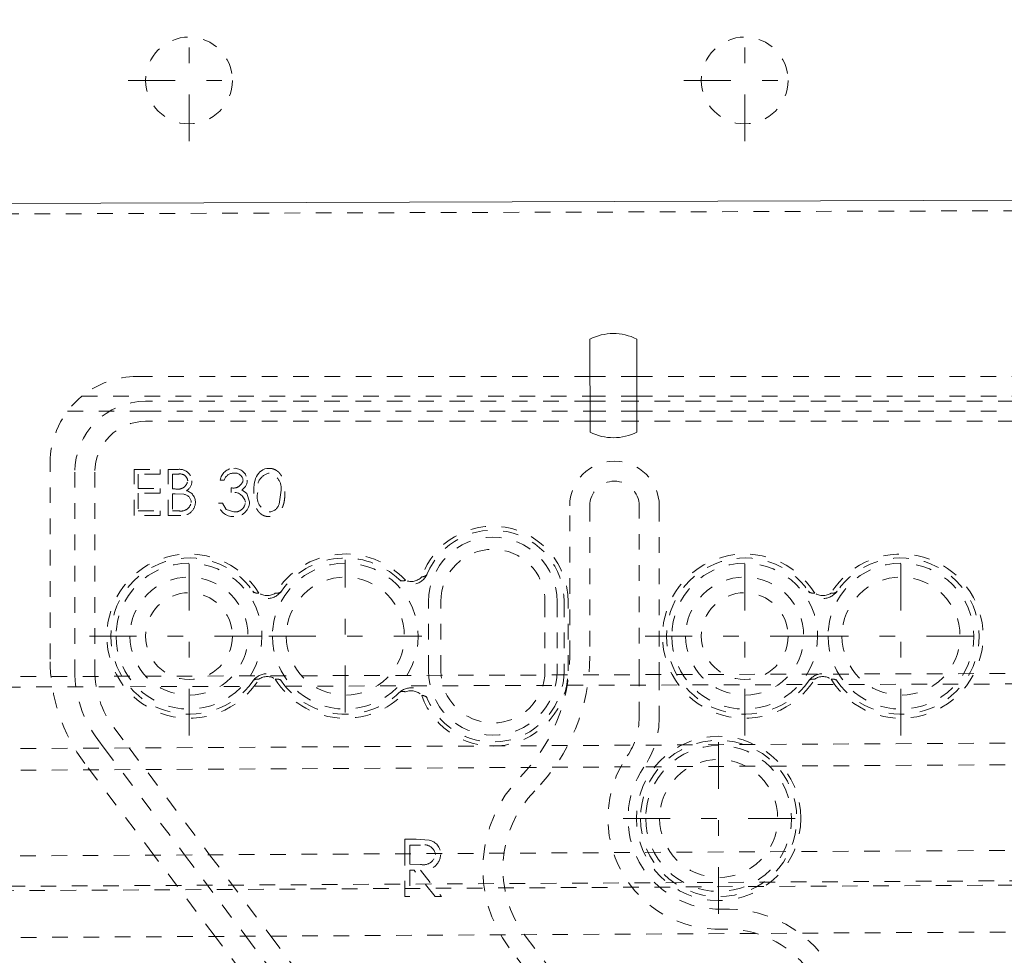
# Model space of a CAD drawing. Units: millimetres. Extents: x 2162 to 3022, y 61 to 897.
# Drawn here: x 2546 to 2603, y 603 to 657 of the extents above; entities that cross this region are included whole.
import ezdxf

# ---------------------------------------------------------------- set-up
doc = ezdxf.new("R2010")
doc.units = ezdxf.units.MM
for name, pattern in [('_..__..__..__.._', [1.8, 0.9, -0.9]), ('______....__....', [7.2, 2.7, -1.8, 0.9, -1.8]), ('______..__..__..', [7.2, 2.7, -0.9, 0.9, -0.9, 0.9, -0.9]), ('________________', [0])]:
    doc.linetypes.add(name, pattern=pattern)
doc.layers.add('Ansichten', color=7, linetype='Continuous')
doc.layers.add('Mittellinien', color=7, linetype='Continuous')

# ---------------------------------------------------------------- blocks, each defined once
blk = doc.blocks.new('@734')
at = {"color": 7, "linetype": '________________', "lineweight": 9}
for p, q in [((2922.267, 647.601), (2238.271, 645.456)), ((2578.961, 633.246), (2578.944, 638.604)), ((2581.644, 638.612), (2581.661, 633.254))]:
    blk.add_line(p, q, dxfattribs=at)
at = {"color": 212, "linetype": '_..__..__..__.._', "lineweight": 9}
for p, q in [((2922.269, 647.001), (2238.272, 644.856)), ((2552.863, 636.452), (2578.951, 636.452)), ((2578.951, 636.452), (2581.651, 636.452)), ((2581.651, 636.452), (2621.863, 636.452)), ((2549.694, 635.32), (2578.954, 635.32)), ((2578.954, 635.32), (2581.654, 635.32)), ((2581.654, 635.32), (2625.032, 635.32)), ((2578.955, 635.03), (2553.363, 635.03)), ((2581.655, 635.03), (2578.955, 635.03)), ((2621.363, 635.03), (2581.655, 635.03)), ((2548.863, 634.453), (2553.363, 634.453)), ((2553.363, 634.453), (2578.957, 634.453)), ((2578.957, 634.453), (2581.657, 634.453)), ((2581.657, 634.453), (2621.363, 634.453)), ((2578.959, 633.876), (2553.363, 633.876)), ((2581.659, 633.876), (2578.959, 633.876)), ((2621.363, 633.876), (2581.659, 633.876)), ((2547.863, 620.173), (2547.863, 631.452)), ((2552.702, 631.098), (2554.195, 631.098)), ((2552.702, 628.452), (2552.702, 631.098)), ((2554.195, 631.098), (2554.195, 630.827)), ((2554.669, 631.098), (2555.186, 631.098)), ((2554.669, 628.452), (2554.669, 631.098)), ((2549.287, 630.954), (2549.287, 619.504)), ((2550.441, 630.954), (2550.441, 619.504)), ((2552.939, 630.827), (2552.939, 630.013)), ((2554.195, 630.827), (2552.939, 630.827)), ((2554.907, 630.827), (2554.907, 629.979)), ((2555.229, 630.827), (2554.907, 630.827)), ((2552.939, 630.013), (2554.195, 630.013)), ((2554.195, 630.013), (2554.195, 629.741)), ((2554.907, 629.979), (2555.066, 629.979)), ((2557.892, 630.488), (2557.654, 630.488)), ((2558.299, 629.775), (2558.299, 630.047)), ((2558.906, 629.934), (2559.193, 629.709)), ((2552.939, 629.741), (2552.939, 628.724)), ((2554.195, 629.741), (2552.939, 629.741)), ((2554.907, 629.708), (2554.907, 628.724)), ((2555.064, 629.708), (2554.907, 629.708)), ((2555.559, 629.676), (2555.064, 629.708)), ((2559.193, 629.709), (2559.35, 629.238)), ((2561.048, 629.11), (2561.148, 629.775)), ((2557.553, 629.165), (2557.79, 629.165)), ((2557.79, 629.165), (2557.997, 628.799)), ((2577.784, 620.343), (2577.784, 629.004)), ((2578.939, 629.004), (2578.939, 620.343)), ((2581.787, 619.284), (2581.787, 629.004)), ((2582.941, 629.004), (2582.941, 619.287)), ((2554.195, 628.452), (2552.702, 628.452)), ((2552.939, 628.724), (2554.195, 628.724)), ((2554.195, 628.724), (2554.195, 628.452)), ((2555.385, 628.452), (2554.669, 628.452)), ((2554.907, 628.724), (2555.245, 628.724)), ((2557.997, 628.799), (2558.439, 628.656)), ((2569.663, 619.504), (2569.663, 623.504)), ((2570.363, 619.504), (2570.363, 623.504)), ((2576.363, 623.504), (2576.363, 619.504)), ((2577.063, 623.504), (2577.063, 619.504)), ((2577.463, 623.504), (2577.463, 619.504)), ((2577.694, 619.504), (2577.694, 623.504)), ((2238.356, 618.207), (2844.963, 620.109)), ((2844.964, 619.509), (2238.358, 617.607)), ((2581.787, 616.822), (2581.787, 619.284)), ((2582.941, 619.287), (2582.941, 616.822)), ((2238.371, 613.327), (2827.394, 616.585)), ((2551.531, 616.244), (2552.42, 615.064)), ((2238.375, 612.077), (2846.88, 615.443)), ((2550.609, 615.55), (2550.98, 615.056)), ((2550.98, 615.056), (2555.612, 608.902)), ((2552.42, 615.064), (2557.052, 608.91)), ((2553.837, 608.892), (2549.873, 614.16)), ((2258.144, 607.256), (2686.709, 609.627)), ((2568.286, 609.803), (2568.946, 609.803)), ((2568.286, 608.972), (2568.286, 609.803)), ((2568.946, 609.803), (2569.693, 609.758)), ((2568.286, 606.504), (2568.286, 608.972)), ((2569.2, 609.464), (2568.582, 609.464)), ((2568.582, 609.464), (2568.582, 608.973)), ((2568.582, 608.973), (2568.582, 608.365)), ((2557.36, 604.211), (2553.837, 608.892)), ((2555.612, 608.902), (2559.135, 604.221)), ((2557.052, 608.91), (2560.574, 604.229)), ((2250.326, 605.463), (2686.719, 607.877)), ((2568.582, 608.365), (2569.185, 608.36)), ((2568.582, 608.027), (2568.582, 606.504)), ((2568.822, 608.027), (2568.582, 608.027)), ((2570.034, 606.504), (2568.822, 608.027)), ((2569.188, 608.027), (2570.4, 606.504)), ((2260.473, 605.269), (2686.72, 607.627)), ((2568.582, 606.504), (2568.286, 606.504)), ((2570.4, 606.504), (2570.034, 606.504)), ((2371.59, 603.183), (2839.333, 605.771)), ((2558.865, 602.212), (2557.36, 604.211)), ((2559.135, 604.221), (2560.643, 602.217)), ((2560.574, 604.229), (2562.085, 602.222)), ((2575.23, 604.24), (2576.715, 602.268)), ((2575.273, 602.263), (2574.307, 603.546))]:
    blk.add_line(p, q, dxfattribs=at)
at = {"color": 212, "linetype": '_..__..__..__.._', "lineweight": 9, "extrusion": (0, 0, -1)}
blk.add_lwpolyline([(-2559.588, 629.774, 0.034578), (-2559.616, 630.239), (-2559.637, 630.367), (-2559.666, 630.482), (-2559.7, 630.585), (-2559.75, 630.698), (-2559.809, 630.799), (-2559.876, 630.888), (-2559.95, 630.965), (-2560.033, 631.03), (-2560.121, 631.083), (-2560.232, 631.129), (-2560.35, 631.157), (-2560.452, 631.166), (-2560.473, 631.166), (-2560.473, 631.166)], format="xyb", dxfattribs=at)
at = {"color": 212, "linetype": '_..__..__..__.._', "lineweight": 9}
for points in [[(2569.268, 624.914), (2569.282, 624.916), (2569.296, 624.917), (2569.311, 624.919), (2569.325, 624.922), (2569.34, 624.924), (2569.35, 624.926), (2569.361, 624.929), (2569.371, 624.932), (2569.382, 624.935), (2569.393, 624.938), (2569.403, 624.942), (2569.414, 624.945), (2569.421, 624.948), (2569.428, 624.951), (2569.435, 624.954), (2569.442, 624.957), (2569.448, 624.96), (2569.454, 624.963), (2569.459, 624.966), (2569.465, 624.969), (2569.471, 624.972), (2569.475, 624.975), (2569.479, 624.977), (2569.483, 624.98), (2569.487, 624.982), (2569.491, 624.985), (2569.496, 624.988), (2569.5, 624.991), (2569.503, 624.993), (2569.506, 624.995), (2569.509, 624.998), (2569.511, 625), (2569.514, 625.002), (2569.517, 625.005), (2569.52, 625.007), (2569.523, 625.01), (2569.526, 625.013), (2569.529, 625.016), (2569.531, 625.018), (2569.533, 625.02), (2569.535, 625.022), (2569.537, 625.024), (2569.539, 625.026), (2569.541, 625.028), (2569.543, 625.03), (2569.545, 625.032), (2569.546, 625.034), (2569.548, 625.036), (2569.549, 625.037), (2569.551, 625.039), (2569.552, 625.041), (2569.554, 625.043), (2569.555, 625.045), (2569.557, 625.047), (2569.558, 625.049), (2569.559, 625.051), (2569.56, 625.052), (2569.562, 625.054), (2569.563, 625.056), (2569.564, 625.058), (2569.565, 625.059), (2569.566, 625.061), (2569.567, 625.063), (2569.568, 625.065), (2569.569, 625.066), (2569.57, 625.068), (2569.571, 625.069), (2569.572, 625.071), (2569.573, 625.073), (2569.574, 625.074), (2569.575, 625.076), (2569.576, 625.077), (2569.577, 625.079), (2569.577, 625.081), (2569.578, 625.082), (2569.579, 625.084), (2569.58, 625.086), (2569.581, 625.087), (2569.581, 625.089), (2569.582, 625.091), (2569.583, 625.092), (2569.583, 625.094)], [(2559.545, 624.092), (2559.546, 624.09), (2559.547, 624.089), (2559.548, 624.087), (2559.549, 624.086), (2559.55, 624.085), (2559.551, 624.083), (2559.552, 624.082), (2559.553, 624.08), (2559.554, 624.079), (2559.556, 624.077), (2559.557, 624.076), (2559.558, 624.075), (2559.559, 624.073), (2559.561, 624.072), (2559.562, 624.07), (2559.563, 624.069), (2559.565, 624.067), (2559.566, 624.066), (2559.567, 624.064), (2559.569, 624.063), (2559.57, 624.061), (2559.572, 624.06), (2559.573, 624.058), (2559.575, 624.057), (2559.577, 624.055), (2559.578, 624.054), (2559.58, 624.052), (2559.581, 624.051), (2559.583, 624.05), (2559.585, 624.048), (2559.586, 624.047), (2559.588, 624.045), (2559.59, 624.044), (2559.592, 624.042), (2559.594, 624.041), (2559.596, 624.039), (2559.598, 624.038), (2559.6, 624.036), (2559.602, 624.035), (2559.604, 624.033), (2559.606, 624.032), (2559.609, 624.03), (2559.612, 624.028), (2559.616, 624.026), (2559.619, 624.024), (2559.622, 624.022), (2559.625, 624.02), (2559.628, 624.018), (2559.631, 624.017), (2559.634, 624.015), (2559.637, 624.014), (2559.642, 624.012), (2559.646, 624.009), (2559.65, 624.007), (2559.655, 624.006), (2559.659, 624.004), (2559.664, 624.002), (2559.668, 624), (2559.675, 623.998), (2559.682, 623.995), (2559.689, 623.993), (2559.697, 623.991), (2559.704, 623.989), (2559.711, 623.988), (2559.717, 623.986), (2559.724, 623.985), (2559.731, 623.983), (2559.738, 623.982), (2559.745, 623.981), (2559.751, 623.98), (2559.763, 623.979), (2559.774, 623.978), (2559.786, 623.977), (2559.797, 623.977), (2559.808, 623.977), (2559.819, 623.977), (2559.83, 623.977), (2559.846, 623.978), (2559.862, 623.979), (2559.878, 623.98), (2559.893, 623.982)], [(2591.545, 624.092), (2591.546, 624.09), (2591.547, 624.089), (2591.548, 624.087), (2591.549, 624.086), (2591.55, 624.085), (2591.551, 624.083), (2591.552, 624.082), (2591.553, 624.08), (2591.554, 624.079), (2591.556, 624.077), (2591.557, 624.076), (2591.558, 624.075), (2591.559, 624.073), (2591.561, 624.072), (2591.562, 624.07), (2591.563, 624.069), (2591.565, 624.067), (2591.566, 624.066), (2591.567, 624.064), (2591.569, 624.063), (2591.57, 624.061), (2591.572, 624.06), (2591.573, 624.058), (2591.575, 624.057), (2591.577, 624.055), (2591.578, 624.054), (2591.58, 624.052), (2591.581, 624.051), (2591.583, 624.05), (2591.585, 624.048), (2591.586, 624.047), (2591.588, 624.045), (2591.59, 624.044), (2591.592, 624.042), (2591.594, 624.041), (2591.596, 624.039), (2591.598, 624.038), (2591.6, 624.036), (2591.602, 624.035), (2591.604, 624.033), (2591.606, 624.032), (2591.609, 624.03), (2591.612, 624.028), (2591.616, 624.026), (2591.619, 624.024), (2591.622, 624.022), (2591.625, 624.02), (2591.628, 624.018), (2591.631, 624.017), (2591.634, 624.015), (2591.637, 624.014), (2591.642, 624.012), (2591.646, 624.009), (2591.65, 624.007), (2591.655, 624.006), (2591.659, 624.004), (2591.664, 624.002), (2591.668, 624), (2591.675, 623.998), (2591.682, 623.995), (2591.689, 623.993), (2591.697, 623.991), (2591.704, 623.989), (2591.711, 623.988), (2591.717, 623.986), (2591.724, 623.985), (2591.731, 623.983), (2591.738, 623.982), (2591.745, 623.981), (2591.751, 623.98), (2591.763, 623.979), (2591.774, 623.978), (2591.786, 623.977), (2591.797, 623.977), (2591.808, 623.977), (2591.819, 623.977), (2591.83, 623.977), (2591.846, 623.978), (2591.862, 623.979), (2591.878, 623.98), (2591.893, 623.982)], [(2559.893, 619.027), (2559.879, 619.028), (2559.864, 619.03), (2559.849, 619.031), (2559.834, 619.032), (2559.819, 619.032), (2559.808, 619.032), (2559.797, 619.032), (2559.786, 619.032), (2559.775, 619.031), (2559.764, 619.03), (2559.752, 619.029), (2559.74, 619.027), (2559.733, 619.026), (2559.726, 619.024), (2559.718, 619.023), (2559.71, 619.021), (2559.704, 619.02), (2559.698, 619.018), (2559.692, 619.016), (2559.686, 619.015), (2559.679, 619.013), (2559.675, 619.011), (2559.67, 619.009), (2559.666, 619.008), (2559.661, 619.006), (2559.657, 619.004), (2559.652, 619.002), (2559.647, 619), (2559.644, 618.999), (2559.641, 618.997), (2559.637, 618.995), (2559.634, 618.994), (2559.63, 618.992), (2559.627, 618.99), (2559.624, 618.988), (2559.62, 618.986), (2559.617, 618.984), (2559.613, 618.982), (2559.611, 618.98), (2559.609, 618.979), (2559.606, 618.977), (2559.604, 618.976), (2559.601, 618.974), (2559.599, 618.972), (2559.597, 618.97), (2559.595, 618.969), (2559.593, 618.967), (2559.591, 618.966), (2559.589, 618.964), (2559.587, 618.963), (2559.585, 618.961), (2559.583, 618.96), (2559.581, 618.958), (2559.579, 618.956), (2559.578, 618.955), (2559.576, 618.953), (2559.575, 618.952), (2559.573, 618.951), (2559.572, 618.949), (2559.57, 618.948), (2559.569, 618.946), (2559.567, 618.945), (2559.566, 618.943), (2559.565, 618.942), (2559.563, 618.94), (2559.562, 618.939), (2559.561, 618.938), (2559.56, 618.936), (2559.558, 618.935), (2559.557, 618.933), (2559.556, 618.932), (2559.555, 618.931), (2559.554, 618.929), (2559.552, 618.928), (2559.551, 618.926), (2559.55, 618.925), (2559.549, 618.924), (2559.548, 618.923), (2559.547, 618.921), (2559.547, 618.92), (2559.546, 618.919), (2559.545, 618.917)], [(2591.893, 619.027), (2591.879, 619.028), (2591.864, 619.03), (2591.849, 619.031), (2591.834, 619.032), (2591.819, 619.032), (2591.808, 619.032), (2591.797, 619.032), (2591.786, 619.032), (2591.775, 619.031), (2591.764, 619.03), (2591.752, 619.029), (2591.74, 619.027), (2591.733, 619.026), (2591.726, 619.024), (2591.718, 619.023), (2591.71, 619.021), (2591.704, 619.02), (2591.698, 619.018), (2591.692, 619.016), (2591.686, 619.015), (2591.679, 619.013), (2591.675, 619.011), (2591.67, 619.009), (2591.666, 619.008), (2591.661, 619.006), (2591.657, 619.004), (2591.652, 619.002), (2591.647, 619), (2591.644, 618.999), (2591.641, 618.997), (2591.637, 618.995), (2591.634, 618.994), (2591.63, 618.992), (2591.627, 618.99), (2591.624, 618.988), (2591.62, 618.986), (2591.617, 618.984), (2591.613, 618.982), (2591.611, 618.98), (2591.609, 618.979), (2591.606, 618.977), (2591.604, 618.976), (2591.601, 618.974), (2591.599, 618.972), (2591.597, 618.97), (2591.595, 618.969), (2591.593, 618.967), (2591.591, 618.966), (2591.589, 618.964), (2591.587, 618.963), (2591.585, 618.961), (2591.583, 618.96), (2591.581, 618.958), (2591.579, 618.956), (2591.578, 618.955), (2591.576, 618.953), (2591.575, 618.952), (2591.573, 618.951), (2591.572, 618.949), (2591.57, 618.948), (2591.569, 618.946), (2591.567, 618.945), (2591.566, 618.943), (2591.565, 618.942), (2591.563, 618.94), (2591.562, 618.939), (2591.561, 618.938), (2591.56, 618.936), (2591.558, 618.935), (2591.557, 618.933), (2591.556, 618.932), (2591.555, 618.931), (2591.554, 618.929), (2591.552, 618.928), (2591.551, 618.926), (2591.55, 618.925), (2591.549, 618.924), (2591.548, 618.923), (2591.547, 618.921), (2591.547, 618.92), (2591.546, 618.919), (2591.545, 618.917)], [(2569.583, 617.915), (2569.583, 617.917), (2569.582, 617.918), (2569.581, 617.92), (2569.581, 617.921), (2569.58, 617.923), (2569.579, 617.925), (2569.578, 617.926), (2569.578, 617.928), (2569.577, 617.929), (2569.576, 617.931), (2569.575, 617.932), (2569.574, 617.934), (2569.573, 617.936), (2569.572, 617.938), (2569.571, 617.939), (2569.57, 617.941), (2569.569, 617.943), (2569.568, 617.944), (2569.567, 617.946), (2569.566, 617.948), (2569.565, 617.949), (2569.564, 617.951), (2569.563, 617.953), (2569.562, 617.955), (2569.561, 617.957), (2569.559, 617.958), (2569.558, 617.96), (2569.557, 617.962), (2569.556, 617.963), (2569.554, 617.965), (2569.553, 617.967), (2569.552, 617.968), (2569.55, 617.97), (2569.548, 617.972), (2569.547, 617.974), (2569.545, 617.976), (2569.544, 617.978), (2569.542, 617.98), (2569.54, 617.982), (2569.539, 617.984), (2569.537, 617.985), (2569.534, 617.988), (2569.532, 617.991), (2569.529, 617.993), (2569.527, 617.996), (2569.524, 617.998), (2569.521, 618), (2569.519, 618.003), (2569.516, 618.005), (2569.514, 618.007), (2569.511, 618.009), (2569.507, 618.012), (2569.503, 618.015), (2569.5, 618.018), (2569.496, 618.021), (2569.492, 618.024), (2569.488, 618.026), (2569.484, 618.029), (2569.478, 618.033), (2569.471, 618.037), (2569.465, 618.04), (2569.459, 618.044), (2569.452, 618.047), (2569.446, 618.05), (2569.439, 618.053), (2569.433, 618.056), (2569.427, 618.059), (2569.42, 618.061), (2569.414, 618.063), (2569.408, 618.066), (2569.397, 618.07), (2569.386, 618.073), (2569.375, 618.076), (2569.365, 618.079), (2569.354, 618.082), (2569.343, 618.084), (2569.333, 618.086), (2569.316, 618.089), (2569.3, 618.091), (2569.284, 618.093), (2569.268, 618.095)]]:
    blk.add_lwpolyline(points, dxfattribs=at)
at = {"color": 212, "linetype": '_..__..__..__.._', "lineweight": 9, "extrusion": (0, 0, -1)}
for points in [[(-2568.334, 624.719), (-2568.32, 624.714), (-2568.306, 624.71), (-2568.292, 624.706), (-2568.278, 624.702), (-2568.263, 624.699), (-2568.252, 624.697), (-2568.241, 624.695), (-2568.23, 624.693), (-2568.219, 624.692), (-2568.208, 624.691), (-2568.196, 624.69), (-2568.184, 624.689), (-2568.177, 624.689), (-2568.169, 624.689), (-2568.162, 624.689), (-2568.154, 624.689), (-2568.148, 624.689), (-2568.141, 624.689), (-2568.135, 624.69), (-2568.128, 624.69), (-2568.122, 624.691), (-2568.117, 624.692), (-2568.112, 624.693), (-2568.107, 624.693), (-2568.103, 624.694), (-2568.098, 624.695), (-2568.093, 624.696), (-2568.088, 624.697), (-2568.084, 624.698), (-2568.081, 624.699), (-2568.077, 624.7), (-2568.073, 624.701), (-2568.07, 624.702), (-2568.066, 624.703), (-2568.062, 624.704), (-2568.059, 624.706), (-2568.055, 624.707), (-2568.051, 624.708), (-2568.048, 624.71), (-2568.046, 624.711), (-2568.043, 624.712), (-2568.04, 624.713), (-2568.038, 624.714), (-2568.035, 624.715), (-2568.032, 624.717), (-2568.03, 624.718), (-2568.028, 624.719), (-2568.026, 624.72), (-2568.024, 624.721), (-2568.021, 624.722), (-2568.019, 624.723), (-2568.017, 624.724), (-2568.015, 624.726), (-2568.013, 624.727), (-2568.011, 624.728), (-2568.009, 624.729), (-2568.007, 624.73), (-2568.006, 624.731), (-2568.004, 624.733), (-2568.002, 624.734), (-2568, 624.735), (-2567.998, 624.736), (-2567.997, 624.737), (-2567.995, 624.738), (-2567.994, 624.739), (-2567.992, 624.741), (-2567.991, 624.742), (-2567.989, 624.743), (-2567.988, 624.744), (-2567.986, 624.745), (-2567.985, 624.746), (-2567.984, 624.747), (-2567.982, 624.749), (-2567.981, 624.75), (-2567.979, 624.751), (-2567.978, 624.752), (-2567.977, 624.753), (-2567.976, 624.754), (-2567.975, 624.755), (-2567.973, 624.756), (-2567.972, 624.757), (-2567.971, 624.759)], [(-2561.181, 624.092), (-2561.18, 624.09), (-2561.179, 624.089), (-2561.178, 624.087), (-2561.177, 624.086), (-2561.176, 624.085), (-2561.175, 624.083), (-2561.173, 624.082), (-2561.172, 624.08), (-2561.171, 624.079), (-2561.17, 624.077), (-2561.169, 624.076), (-2561.168, 624.075), (-2561.166, 624.073), (-2561.165, 624.072), (-2561.164, 624.07), (-2561.162, 624.069), (-2561.161, 624.067), (-2561.16, 624.066), (-2561.158, 624.064), (-2561.157, 624.063), (-2561.155, 624.061), (-2561.154, 624.06), (-2561.152, 624.058), (-2561.151, 624.057), (-2561.149, 624.055), (-2561.147, 624.054), (-2561.146, 624.052), (-2561.144, 624.051), (-2561.143, 624.05), (-2561.141, 624.048), (-2561.139, 624.047), (-2561.138, 624.045), (-2561.136, 624.044), (-2561.134, 624.042), (-2561.132, 624.041), (-2561.13, 624.039), (-2561.128, 624.038), (-2561.125, 624.036), (-2561.123, 624.035), (-2561.121, 624.033), (-2561.119, 624.032), (-2561.116, 624.03), (-2561.113, 624.028), (-2561.11, 624.026), (-2561.107, 624.024), (-2561.104, 624.022), (-2561.101, 624.02), (-2561.098, 624.018), (-2561.095, 624.017), (-2561.091, 624.015), (-2561.088, 624.014), (-2561.084, 624.012), (-2561.08, 624.009), (-2561.075, 624.007), (-2561.071, 624.006), (-2561.066, 624.004), (-2561.062, 624.002), (-2561.058, 624), (-2561.05, 623.998), (-2561.043, 623.995), (-2561.036, 623.993), (-2561.029, 623.991), (-2561.022, 623.989), (-2561.015, 623.988), (-2561.008, 623.986), (-2561.001, 623.985), (-2560.994, 623.983), (-2560.988, 623.982), (-2560.981, 623.981), (-2560.974, 623.98), (-2560.963, 623.979), (-2560.951, 623.978), (-2560.94, 623.977), (-2560.929, 623.977), (-2560.917, 623.977), (-2560.906, 623.977), (-2560.895, 623.977), (-2560.879, 623.978), (-2560.864, 623.979), (-2560.848, 623.98), (-2560.833, 623.982)], [(-2593.181, 624.092), (-2593.18, 624.09), (-2593.179, 624.089), (-2593.178, 624.087), (-2593.177, 624.086), (-2593.176, 624.085), (-2593.175, 624.083), (-2593.173, 624.082), (-2593.172, 624.08), (-2593.171, 624.079), (-2593.17, 624.077), (-2593.169, 624.076), (-2593.168, 624.075), (-2593.166, 624.073), (-2593.165, 624.072), (-2593.164, 624.07), (-2593.162, 624.069), (-2593.161, 624.067), (-2593.16, 624.066), (-2593.158, 624.064), (-2593.157, 624.063), (-2593.155, 624.061), (-2593.154, 624.06), (-2593.152, 624.058), (-2593.151, 624.057), (-2593.149, 624.055), (-2593.147, 624.054), (-2593.146, 624.052), (-2593.144, 624.051), (-2593.143, 624.05), (-2593.141, 624.048), (-2593.139, 624.047), (-2593.138, 624.045), (-2593.136, 624.044), (-2593.134, 624.042), (-2593.132, 624.041), (-2593.13, 624.039), (-2593.128, 624.038), (-2593.125, 624.036), (-2593.123, 624.035), (-2593.121, 624.033), (-2593.119, 624.032), (-2593.116, 624.03), (-2593.113, 624.028), (-2593.11, 624.026), (-2593.107, 624.024), (-2593.104, 624.022), (-2593.101, 624.02), (-2593.098, 624.018), (-2593.095, 624.017), (-2593.091, 624.015), (-2593.088, 624.014), (-2593.084, 624.012), (-2593.08, 624.009), (-2593.075, 624.007), (-2593.071, 624.006), (-2593.066, 624.004), (-2593.062, 624.002), (-2593.058, 624), (-2593.05, 623.998), (-2593.043, 623.995), (-2593.036, 623.993), (-2593.029, 623.991), (-2593.022, 623.989), (-2593.015, 623.988), (-2593.008, 623.986), (-2593.001, 623.985), (-2592.994, 623.983), (-2592.988, 623.982), (-2592.981, 623.981), (-2592.974, 623.98), (-2592.963, 623.979), (-2592.951, 623.978), (-2592.94, 623.977), (-2592.929, 623.977), (-2592.917, 623.977), (-2592.906, 623.977), (-2592.895, 623.977), (-2592.879, 623.978), (-2592.864, 623.979), (-2592.848, 623.98), (-2592.833, 623.982)], [(-2560.833, 619.027), (-2560.847, 619.028), (-2560.862, 619.03), (-2560.876, 619.031), (-2560.891, 619.032), (-2560.906, 619.032), (-2560.917, 619.032), (-2560.928, 619.032), (-2560.939, 619.032), (-2560.951, 619.031), (-2560.962, 619.03), (-2560.974, 619.029), (-2560.985, 619.027), (-2560.993, 619.026), (-2561, 619.024), (-2561.008, 619.023), (-2561.015, 619.021), (-2561.021, 619.02), (-2561.027, 619.018), (-2561.034, 619.016), (-2561.04, 619.015), (-2561.046, 619.013), (-2561.051, 619.011), (-2561.055, 619.009), (-2561.06, 619.008), (-2561.064, 619.006), (-2561.069, 619.004), (-2561.074, 619.002), (-2561.078, 619), (-2561.082, 618.999), (-2561.085, 618.997), (-2561.088, 618.995), (-2561.092, 618.994), (-2561.095, 618.992), (-2561.098, 618.99), (-2561.102, 618.988), (-2561.105, 618.986), (-2561.109, 618.984), (-2561.112, 618.982), (-2561.115, 618.98), (-2561.117, 618.979), (-2561.119, 618.977), (-2561.122, 618.976), (-2561.124, 618.974), (-2561.127, 618.972), (-2561.129, 618.97), (-2561.131, 618.969), (-2561.133, 618.967), (-2561.135, 618.966), (-2561.137, 618.964), (-2561.139, 618.963), (-2561.14, 618.961), (-2561.142, 618.96), (-2561.144, 618.958), (-2561.146, 618.956), (-2561.148, 618.955), (-2561.149, 618.953), (-2561.151, 618.952), (-2561.152, 618.951), (-2561.154, 618.949), (-2561.155, 618.948), (-2561.157, 618.946), (-2561.158, 618.945), (-2561.16, 618.943), (-2561.161, 618.942), (-2561.162, 618.94), (-2561.164, 618.939), (-2561.165, 618.938), (-2561.166, 618.936), (-2561.167, 618.935), (-2561.168, 618.933), (-2561.17, 618.932), (-2561.171, 618.931), (-2561.172, 618.929), (-2561.173, 618.928), (-2561.174, 618.926), (-2561.175, 618.925), (-2561.176, 618.924), (-2561.177, 618.923), (-2561.178, 618.921), (-2561.179, 618.92), (-2561.18, 618.919), (-2561.181, 618.917)], [(-2592.833, 619.027), (-2592.847, 619.028), (-2592.862, 619.03), (-2592.876, 619.031), (-2592.891, 619.032), (-2592.906, 619.032), (-2592.917, 619.032), (-2592.928, 619.032), (-2592.939, 619.032), (-2592.951, 619.031), (-2592.962, 619.03), (-2592.974, 619.029), (-2592.985, 619.027), (-2592.993, 619.026), (-2593, 619.024), (-2593.008, 619.023), (-2593.015, 619.021), (-2593.021, 619.02), (-2593.027, 619.018), (-2593.034, 619.016), (-2593.04, 619.015), (-2593.046, 619.013), (-2593.051, 619.011), (-2593.055, 619.009), (-2593.06, 619.008), (-2593.064, 619.006), (-2593.069, 619.004), (-2593.074, 619.002), (-2593.078, 619), (-2593.082, 618.999), (-2593.085, 618.997), (-2593.088, 618.995), (-2593.092, 618.994), (-2593.095, 618.992), (-2593.098, 618.99), (-2593.102, 618.988), (-2593.105, 618.986), (-2593.109, 618.984), (-2593.112, 618.982), (-2593.115, 618.98), (-2593.117, 618.979), (-2593.119, 618.977), (-2593.122, 618.976), (-2593.124, 618.974), (-2593.127, 618.972), (-2593.129, 618.97), (-2593.131, 618.969), (-2593.133, 618.967), (-2593.135, 618.966), (-2593.137, 618.964), (-2593.139, 618.963), (-2593.14, 618.961), (-2593.142, 618.96), (-2593.144, 618.958), (-2593.146, 618.956), (-2593.148, 618.955), (-2593.149, 618.953), (-2593.151, 618.952), (-2593.152, 618.951), (-2593.154, 618.949), (-2593.155, 618.948), (-2593.157, 618.946), (-2593.158, 618.945), (-2593.16, 618.943), (-2593.161, 618.942), (-2593.162, 618.94), (-2593.164, 618.939), (-2593.165, 618.938), (-2593.166, 618.936), (-2593.167, 618.935), (-2593.168, 618.933), (-2593.17, 618.932), (-2593.171, 618.931), (-2593.172, 618.929), (-2593.173, 618.928), (-2593.174, 618.926), (-2593.175, 618.925), (-2593.176, 618.924), (-2593.177, 618.923), (-2593.178, 618.921), (-2593.179, 618.92), (-2593.18, 618.919), (-2593.181, 618.917)], [(-2567.971, 618.25), (-2567.972, 618.252), (-2567.974, 618.253), (-2567.975, 618.254), (-2567.976, 618.255), (-2567.978, 618.256), (-2567.979, 618.258), (-2567.98, 618.259), (-2567.982, 618.26), (-2567.983, 618.261), (-2567.984, 618.262), (-2567.986, 618.263), (-2567.987, 618.265), (-2567.989, 618.266), (-2567.991, 618.267), (-2567.992, 618.268), (-2567.994, 618.27), (-2567.996, 618.271), (-2567.997, 618.272), (-2567.999, 618.273), (-2568, 618.274), (-2568.002, 618.275), (-2568.004, 618.276), (-2568.006, 618.278), (-2568.008, 618.279), (-2568.009, 618.28), (-2568.011, 618.281), (-2568.013, 618.282), (-2568.015, 618.283), (-2568.017, 618.284), (-2568.019, 618.285), (-2568.021, 618.286), (-2568.022, 618.287), (-2568.025, 618.289), (-2568.027, 618.29), (-2568.029, 618.291), (-2568.032, 618.292), (-2568.034, 618.293), (-2568.036, 618.294), (-2568.039, 618.295), (-2568.041, 618.296), (-2568.043, 618.297), (-2568.047, 618.299), (-2568.05, 618.3), (-2568.054, 618.301), (-2568.057, 618.303), (-2568.06, 618.304), (-2568.064, 618.305), (-2568.067, 618.306), (-2568.07, 618.307), (-2568.074, 618.308), (-2568.077, 618.309), (-2568.082, 618.31), (-2568.087, 618.311), (-2568.091, 618.313), (-2568.096, 618.314), (-2568.101, 618.314), (-2568.105, 618.315), (-2568.11, 618.316), (-2568.117, 618.317), (-2568.125, 618.318), (-2568.132, 618.319), (-2568.14, 618.32), (-2568.147, 618.32), (-2568.154, 618.32), (-2568.161, 618.32), (-2568.168, 618.32), (-2568.175, 618.32), (-2568.182, 618.32), (-2568.189, 618.32), (-2568.196, 618.319), (-2568.207, 618.318), (-2568.219, 618.317), (-2568.23, 618.316), (-2568.241, 618.314), (-2568.252, 618.312), (-2568.263, 618.31), (-2568.274, 618.307), (-2568.289, 618.304), (-2568.304, 618.299), (-2568.319, 618.295), (-2568.334, 618.29)]]:
    blk.add_lwpolyline(points, dxfattribs=at)
at = {"color": 212, "linetype": '_..__..__..__.._', "lineweight": 9}
for centre, radius in [((2555.863, 653.504), 2.5), ((2587.863, 653.504), 2.5), ((2555.863, 621.504), 2.5), ((2587.863, 621.504), 2.5), ((2586.363, 611.004), 4.731)]:
    blk.add_circle(centre, radius, dxfattribs=at)
at = {"color": 212, "linetype": '_..__..__..__.._', "lineweight": 9, "extrusion": (0, 0, -1)}
for centre, radius in [((-2555.863, 621.504), 4.2), ((-2564.863, 621.504), 4.2), ((-2587.863, 621.504), 4.2), ((-2596.863, 621.504), 4.2), ((-2555.863, 621.504), 3.4), ((-2564.863, 621.504), 3.4), ((-2587.863, 621.504), 3.4), ((-2596.863, 621.504), 3.4), ((-2586.363, 611.004), 4.5), ((-2586.363, 611.004), 4.2), ((-2586.363, 611.004), 3.4)]:
    blk.add_circle(centre, radius, dxfattribs=at)
at = {"color": 7, "linetype": '________________', "lineweight": 9, "extrusion": (0, 0, -1)}
for start, end in [(63.0766, 116.564), (243.0766, 296.564)]:
    blk.add_arc((-2580.302, 635.929), 3, start, end, dxfattribs=at)
at = {"color": 212, "linetype": '_..__..__..__.._', "lineweight": 9}
for centre, radius, start, end in [((2552.863, 631.452), 5, 90, 129.3289), ((2553.363, 630.954), 4.076, 90, 180), ((2553.363, 630.954), 2.921, 90, 180), ((2555.352, 630.407), 0.438, 4.1003, 106.2952), ((2558.44, 630.322), 0.573, 89.5123, 163.1665), ((2558.501, 630.418), 0.48, 7.3979, 96.7022), ((2560.673, 630.031), 0.885, 102.5787, 196.7467), ((2560.259, 630.004), 0.918, 345.6032, 76.0367), ((2555.214, 630.544), 0.584, 255.3238, 349.537), ((2558.425, 630.598), 0.565, 257.1487, 347.95), ((2580.363, 629.004), 1.424, 0, 180), ((2555.504, 629.191), 0.488, 1.4568, 83.5175), ((2558.426, 629.088), 0.699, 10.5339, 100.4491), ((2560.674, 629.521), 0.886, 163.2809, 257.3937), ((2555.395, 629.313), 0.608, 255.7529, 349.6353), ((2558.504, 629.263), 0.61, 263.8891, 355.5534), ((2560.453, 629.273), 0.617, 272.5838, 344.7489), ((2573.363, 623.504), 4.331, 0, 161.002), ((2555.863, 621.504), 4.731, 31.5837, 328.4163), ((2564.863, 621.504), 4.731, 42.8008, 148.4163), ((2564.863, 621.504), 4.5, 46.314, 144.9032), ((2587.863, 621.504), 4.731, 31.5837, 328.4163), ((2596.863, 621.504), 4.731, 211.5837, 148.4163), ((2596.863, 621.504), 4.5, 215.0968, 144.9032), ((2567.882, 620.343), 9.902, 315.5584, 0), ((2555.863, 619.504), 6.576, 180, 216.9661), ((2555.863, 619.504), 5.421, 180, 216.9661), ((2573.363, 619.504), 4.331, 198.998, 360), ((2564.863, 621.504), 4.731, 211.5837, 317.1992), ((2564.863, 621.504), 4.5, 215.0968, 313.686), ((2577.863, 616.822), 3.924, 325.6131, 0), ((2586.363, 611.004), 5.221, 145.6131, 272.0593), ((2580.363, 608.103), 6.424, 135.5584, 216.9661), ((2569.388, 608.807), 0.684, 9.6244, 105.9236), ((2569.368, 609.039), 0.703, 254.9159, 350.3447), ((2586.805, 598.712), 5.924, 36.9661, 92.0593)]:
    blk.add_arc(centre, radius, start, end, dxfattribs=at)
at = {"color": 212, "linetype": '_..__..__..__.._', "lineweight": 9, "extrusion": (0, 0, -1)}
for centre, radius, start, end in [((-2552.863, 631.452), 5, 0, 50.6711), ((-2555.322, 630.406), 0.705, 78.8808, 177.0241), ((-2558.439, 630.373), 0.793, 8.3291, 90.1894), ((-2558.485, 630.436), 0.732, 86.6718, 176.6392), ((-2580.363, 629.004), 2.579, 0, 180), ((-2555.393, 630.422), 0.634, 178.1543, 238.8774), ((-2558.595, 630.471), 0.62, 179.2722, 239.8926), ((-2555.546, 629.218), 0.684, 104.7763, 181.2544), ((-2555.46, 629.219), 0.77, 181.1463, 275.5821), ((-2558.404, 629.238), 0.854, 267.8863, 355.0725), ((-2558.48, 629.254), 0.871, 181.0284, 272.9522), ((-2573.363, 623.504), 4.1, 22.8112, 180), ((-2573.363, 623.504), 3.7, 0, 180), ((-2555.863, 621.504), 4.5, 215.0968, 144.9032), ((-2573.363, 623.504), 3, 0, 180), ((-2587.863, 621.504), 4.5, 215.0968, 144.9032), ((-2568.662, 625.482), 1, 202.8112, 313.686), ((-2568.662, 625.482), 0.83, 223.1106, 293.2483), ((-2560.363, 624.667), 1, 215.0968, 324.9032), ((-2560.363, 624.667), 0.83, 235.5345, 304.4655), ((-2592.363, 624.667), 1, 215.0968, 324.9032), ((-2592.363, 624.667), 0.83, 235.5345, 304.4655), ((-2567.882, 620.343), 11.056, 180, 224.4416), ((-2557.863, 620.173), 10, 323.0339, 0), ((-2560.363, 618.342), 1, 35.0968, 144.9032), ((-2560.363, 618.342), 0.83, 55.5345, 124.4655), ((-2573.363, 619.504), 4.1, 180, 337.1888), ((-2573.363, 619.504), 3.7, 180, 0), ((-2573.363, 619.504), 3, 180, 0), ((-2592.363, 618.342), 1, 35.0968, 144.9032), ((-2592.363, 618.342), 0.83, 55.5345, 124.4655), ((-2568.662, 617.527), 1, 46.314, 157.1888), ((-2568.662, 617.527), 0.83, 66.7517, 136.8894), ((-2577.863, 616.822), 5.079, 180, 214.3869), ((-2586.363, 611.004), 6.376, 267.9407, 34.3869), ((-2580.363, 608.103), 7.579, 323.0339, 44.4416), ((-2569.528, 608.944), 0.83, 101.4735, 181.6272), ((-2569.375, 608.994), 0.985, 184.2606, 280.9503), ((-2586.805, 598.712), 7.079, 87.9407, 143.0339)]:
    blk.add_arc(centre, radius, start, end, dxfattribs=at)
at = {"color": 212, "linetype": '_..__..__..__.._', "lineweight": 9}
for points, knots in [([(2560.473, 631.166), (2560.494, 631.166), (2560.535, 631.165), (2560.597, 631.158), (2560.658, 631.146), (2560.716, 631.13), (2560.774, 631.109), (2560.83, 631.083), (2560.885, 631.053), (2560.937, 631.018), (2560.988, 630.979), (2561.036, 630.934), (2561.081, 630.885), (2561.124, 630.832), (2561.163, 630.774), (2561.2, 630.711), (2561.234, 630.643), (2561.266, 630.571), (2561.294, 630.493), (2561.319, 630.41), (2561.34, 630.319), (2561.357, 630.223), (2561.37, 630.119), (2561.379, 630.01), (2561.384, 629.894), (2561.385, 629.815), (2561.386, 629.774)], [0, 0, 0, 0, 0.033788, 0.067194, 0.099862, 0.132567, 0.165151, 0.197913, 0.231319, 0.265083, 0.299255, 0.334399, 0.369943, 0.406284, 0.444064, 0.482998, 0.523354, 0.565537, 0.609613, 0.656391, 0.705885, 0.758325, 0.813832, 0.872795, 0.934722, 1, 1, 1, 1]), ([(2560.473, 628.385), (2560.452, 628.385), (2560.411, 628.386), (2560.35, 628.393), (2560.29, 628.404), (2560.233, 628.421), (2560.176, 628.44), (2560.122, 628.466), (2560.069, 628.496), (2560.017, 628.53), (2559.968, 628.569), (2559.921, 628.612), (2559.877, 628.66), (2559.837, 628.712), (2559.798, 628.769), (2559.763, 628.83), (2559.73, 628.895), (2559.7, 628.966), (2559.673, 629.042), (2559.65, 629.126), (2559.631, 629.217), (2559.616, 629.314), (2559.603, 629.419), (2559.594, 629.531), (2559.589, 629.65), (2559.588, 629.732), (2559.588, 629.774)], [0, 0, 0, 0, 0.033787, 0.066622, 0.099285, 0.131361, 0.163585, 0.196104, 0.228902, 0.262158, 0.295991, 0.330218, 0.36506, 0.400951, 0.43762, 0.475708, 0.515381, 0.556414, 0.599765, 0.646424, 0.696431, 0.749782, 0.806573, 0.867436, 0.931887, 1, 1, 1, 1]), ([(2561.386, 629.774), (2561.385, 629.734), (2561.384, 629.655), (2561.379, 629.54), (2561.37, 629.431), (2561.357, 629.328), (2561.34, 629.232), (2561.319, 629.142), (2561.296, 629.059), (2561.268, 628.981), (2561.236, 628.909), (2561.202, 628.842), (2561.166, 628.78), (2561.126, 628.721), (2561.084, 628.667), (2561.038, 628.619), (2560.99, 628.574), (2560.939, 628.534), (2560.885, 628.499), (2560.831, 628.468), (2560.775, 628.443), (2560.717, 628.421), (2560.658, 628.405), (2560.597, 628.394), (2560.535, 628.386), (2560.494, 628.385), (2560.473, 628.385)], [0, 0, 0, 0, 0.065063, 0.126773, 0.185516, 0.240765, 0.29298, 0.34225, 0.388919, 0.432776, 0.474628, 0.514775, 0.553606, 0.591426, 0.628028, 0.663804, 0.698984, 0.733591, 0.767628, 0.801208, 0.834264, 0.866981, 0.89972, 0.932702, 0.966176, 1, 1, 1, 1])]:
    blk.add_open_spline(points, degree=3, knots=knots, dxfattribs=at)

msp = doc.modelspace()

# ---------------------------------------------------------------- linework, layer by layer
at = {"layer": 'Mittellinien', "color": 132, "linetype": '______....__....', "lineweight": 9}
for p, q in [((2555.863, 650.004), (2555.863, 657.004)), ((2587.863, 650.004), (2587.863, 657.004)), ((2552.363, 653.504), (2559.363, 653.504)), ((2584.363, 653.504), (2591.363, 653.504)), ((2555.863, 615.774), (2555.863, 627.235)), ((2587.863, 615.774), (2587.863, 627.235)), ((2596.863, 615.774), (2596.863, 627.235)), ((2564.863, 617.104), (2564.863, 625.904)), ((2550.132, 621.504), (2561.594, 621.504)), ((2560.463, 621.504), (2569.263, 621.504)), ((2582.132, 621.504), (2593.594, 621.504)), ((2591.132, 621.504), (2602.594, 621.504)), ((2586.363, 605.504), (2586.363, 616.504)), ((2580.863, 611.004), (2591.863, 611.004))]:
    msp.add_line(p, q, dxfattribs=at)

# ---------------------------------------------------------------- block references
at = {"layer": 'Ansichten', "color": 7, "linetype": '______..__..__..', "lineweight": 9}
msp.add_blockref('@734', (0, 0), dxfattribs=at)

doc.saveas('drawing.dxf')
